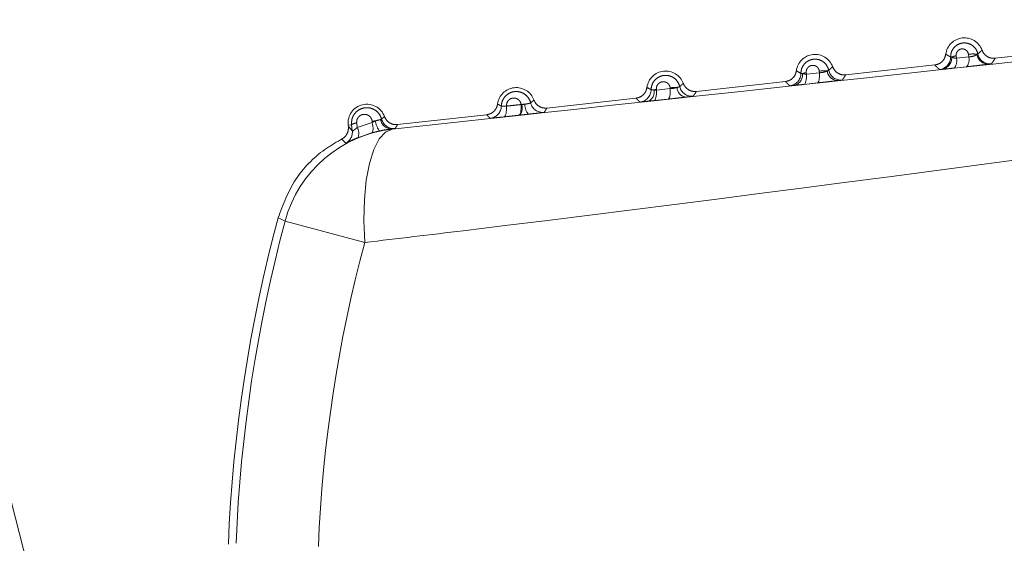
# Model space of a CAD drawing. Units: inches. Extents: x 6 to 198, y 3 to 130.
# Drawn here: x 47 to 47, y 106 to 106 of the extents above; entities that cross this region are included whole.
import ezdxf

# ---------------------------------------------------------------- set-up
doc = ezdxf.new("R2010")
doc.units = ezdxf.units.IN
doc.header["$LTSCALE"] = 12
doc.header["$MEASUREMENT"] = 0
doc.linetypes.add('PHANTOM', pattern=[0.49999999999999994, 0.25, -0.05, 0.05, -0.05, 0.05, -0.05])
doc.layers.add('LAYER_1', color=5, linetype='Continuous')
doc.styles.add('SLDTEXTSTYLE0', font='TXT', dxfattribs={"width": 0.75})
doc.dimstyles.new('SLDDIMSTYLE1', dxfattribs={"dimtxt": 1.5, "dimasz": 1.56, "dimexe": 0, "dimexo": 0.0625, "dimgap": 0.375, "dimtad": 0, "dimtih": 1, "dimtoh": 1, "dimrnd": 1e-09, "dimzin": 12, "dimdsep": 46, "dimtxsty": 'SLDTEXTSTYLE0', "dimsah": 1, "dimcen": 0.09, "dimadec": 0, "dimazin": 3, "dimtfac": 1, "dimtofl": 0, "dimtmove": 0, "dimatfit": 3, "dimfxl": 1, "dimfrac": 2, "dimtolj": 1, "dimtzin": 12, "dimarcsym": 0})

# ---------------------------------------------------------------- blocks, each defined once
blk = doc.blocks.new('*D15')
at = {"layer": 'LAYER_1'}
for p, q in [((46.49519996794133, 108.2652744720727), (46.4951999679414, 88.33488499224272)), ((61.15847001257406, 106.0577158718085), (61.15847001257412, 88.33488499224276)), ((29.14827081778234, 92.43696840275304), (28.84358330255852, 92.43696840275304)), ((28.84358330255852, 92.43696840275304), (28.84358330255852, 90.05571833115707)), ((34.89748950981741, 92.43696840275304), (35.20217702504124, 92.43696840275304)), ((35.20217702504124, 92.43696840275304), (35.20217702504124, 90.05571833115707)), ((28.84358330255852, 90.05571833115707), (29.14827081778234, 90.05571833115707)), ((35.20217702504124, 90.05571833115707), (34.89748950981741, 90.05571833115707)), ((46.4951999679414, 89.83488499224272), (42.06656186773823, 89.8348849922427)), ((61.15847001257412, 89.83488499224276), (46.4951999679414, 89.83488499224272))]:
    blk.add_line(p, q, dxfattribs=at)
for points in [[(46.4951999679414, 89.83488499224272), (48.0551999679414, 89.59488499224273), (48.0551999679414, 90.07488499224272)], [(61.15847001257412, 89.83488499224276), (59.59847001257412, 90.07488499224276), (59.59847001257412, 89.59488499224277)]]:
    blk.add_solid(points, dxfattribs=at)
at = {"layer": 'LAYER_1', "char_height": 1.5, "attachment_point": 1, "style": 'SLDTEXTSTYLE0'}
for s, insert in [('14.66', (28.91975534636257, 94.67525752763483, 0.003937007874015748)), ('372.4', (29.52913021181212, 91.98931985831598, 0.003937007874015748)), ('MAX DISTANCE', (24.47912952485099, 89.30338221649681, 0.003937007874015748)), ('BETWEEN MONITORS', (22.2832970512951, 86.92213214490084, 0.003937007874015748))]:
    blk.add_mtext(s, dxfattribs=dict(at, insert=insert))

msp = doc.modelspace()

# ---------------------------------------------------------------- linework, layer by layer
at = {"color": 7, "linetype": 'PHANTOM', "lineweight": 0}
for p, q in [((46.37357526569628, 106.7569068286277), (46.88738650281352, 104.7789697057998)), ((47.03846555441398, 105.8865748238547), (47.10449863343315, 105.8939043232321)), ((47.02289584486625, 105.8875556091318), (47.02299988999069, 105.8866247184281)), ((47.02299988999076, 105.8866247184281), (47.02791250946745, 105.8871468732484)), ((47.02791250946745, 105.8871468732484), (47.02780929570476, 105.8881079070985)), ((46.96306056796316, 105.8808362861974), (46.96312532761618, 105.8802566751635)), ((46.96312532761623, 105.8802566751635), (46.9683292766388, 105.8808105068921)), ((46.9683292766388, 105.8808105068921), (46.96826353762747, 105.881420084415)), ((46.97883178638117, 105.87995563129), (47.01434466518799, 105.8838974681235)), ((47.02708978175112, 105.8831952886466), (47.02216801011363, 105.8826606571637)), ((46.91919801834836, 105.8733364387253), (46.95471089715518, 105.8772782755588)), ((46.96741304339091, 105.8767186967809), (46.96220250347741, 105.8761537448896)), ((46.90323265058208, 105.8741295953748), (46.90326054445984, 105.8738799041847)), ((46.90326054445984, 105.8738799041847), (46.90877604828498, 105.8744678538285)), ((46.90877604828498, 105.8744678538285), (46.90874581668042, 105.8747471547419)), ((46.85956425031556, 105.8667172461606), (46.89507712912236, 105.870659082994)), ((46.90227546623368, 105.8696610332497), (46.89983278325396, 105.869400964551)), ((46.90779579898536, 105.8702587915772), (46.90227546623368, 105.8696610332497)), ((46.84924365227354, 105.8681171398383), (46.8494852767168, 105.8681242725038)), ((46.7837885110522, 105.8589497558489), (46.78980818157756, 105.8610076550752)), ((46.78980818157746, 105.8610076550752), (46.78976144699437, 105.8614369666673)), ((46.79993048228273, 105.8600980535958), (46.83544336108955, 105.8640398904293)), ((46.84885730424781, 105.8638798596511), (46.84821874307541, 105.8638105182879)), ((46.78157300039175, 105.8600727037364), (46.78019517691347, 105.8599197689274)), ((46.78026452844061, 105.8592949656993), (46.78019517691347, 105.8599197689274)), ((46.78184472785461, 105.8576552102727), (46.78157300039175, 105.8600727037364)), ((46.78358775509909, 105.8607472475944), (46.7837885110522, 105.8589497558489)), ((46.79764839295494, 105.8583950075946), (46.79780190704314, 105.8583288350574)), ((46.78956428970577, 105.856777227554), (46.78408543691911, 105.8548974081511)), ((46.78680134718976, 105.8130692984615), (46.75503448753495, 105.8215962760938))]:
    msp.add_line(p, q, dxfattribs=at)
at = {"color": 7, "linetype": 'PHANTOM', "lineweight": 0, "flags": 128}
for points in [[(46.9683292766388, 105.8808105068921), (46.96834900702826, 105.8799984380796), (46.96832622122164, 105.8792346591605), (46.96826157047173, 105.8785410000893), (46.9681569025945, 105.877937286689), (46.96801520915589, 105.8774407740001), (46.96784053996824, 105.8770656531044), (46.96763788734059, 105.8768226455236), (46.96741304339091, 105.8767186967809)], [(46.96312532761618, 105.8802566751635), (46.96314522323471, 105.8794428716263), (46.96312227642399, 105.8786772394252), (46.96305714508291, 105.8779817296975), (46.96295169656634, 105.8773762831268), (46.96280895414687, 105.8768782582316), (46.96263301033582, 105.8765019336862), (46.96242890954841, 105.8762580989425), (46.96220250347741, 105.8761537448896)], [(46.90326054445984, 105.8738799041847), (46.90328279908383, 105.8730481155775), (46.90325889194844, 105.8722631786162), (46.9031895309807, 105.8715483364914), (46.90307677006559, 105.8709247567782), (46.90292394822722, 105.8704109046311), (46.90273559075532, 105.8700219960025), (46.90251727520437, 105.8697695470751), (46.90227546623368, 105.8696610332497)], [(46.90877604828498, 105.8744678538285), (46.90879806033266, 105.8736375792544), (46.90877418579382, 105.8728542739961), (46.90870512970972, 105.8721410699146), (46.90859293138205, 105.8715190287066), (46.90844090415014, 105.8710065199292), (46.90825353754441, 105.8706186785271), (46.90803636470567, 105.8703669578811), (46.90779579898536, 105.8702587915772)], [(46.84340296103785, 105.8674935475751), (46.8434279914946, 105.866646958574), (46.84340420958448, 105.8658460035535), (46.84333233852257, 105.8651150397975), (46.84321456392958, 105.8644762961346), (46.84305446736642, 105.8639491969525), (46.84285691741795, 105.8635497714966), (46.84262792163775, 105.8632901664156), (46.84237444385663, 105.8631782763782)], [(46.84924365227373, 105.8681171398431), (46.84926840558262, 105.8672718727494), (46.84924458039702, 105.8664723534936), (46.84917289952614, 105.8657428379152), (46.84905553762642, 105.8651054580799), (46.84889605522672, 105.8645795508365), (46.84869929070893, 105.8641810711748), (46.84847121352094, 105.8639221081829), (46.84821874307541, 105.8638105182879)], [(46.78956428970577, 105.856777227554), (46.78977339401927, 105.8569208212981), (46.78993714965171, 105.8571988334885), (46.79005083924556, 105.8576032553449), (46.79011118771064, 105.8581224365659), (46.79011645657067, 105.8587414209424), (46.79006649404398, 105.8594423772062), (46.78996273941608, 105.8602051127004), (46.78980818157746, 105.8610076550752)], [(46.78026452844061, 105.8592949656993), (46.78135570100167, 105.8581650277647), (46.78184472785461, 105.8576552102727)], [(46.79780190704314, 105.8583288350574), (46.79504430355217, 105.8571383525836), (46.79255316153537, 105.8543857494064), (46.79040871335139, 105.8501596787797), (46.78868002537004, 105.8445962500107), (46.78742277354765, 105.8378746447795), (46.78667745026822, 105.8302113462247), (46.78646806020282, 105.821853166657), (46.78680134718976, 105.8130692984615)], [(46.75503448753495, 105.8215962760938), (46.75342106039722, 105.8223172202895), (46.75221024306535, 105.8228582048431)]]:
    msp.add_lwpolyline(points, dxfattribs=at)
at = {"color": 7, "linetype": 'PHANTOM', "lineweight": 0}
for centre, radius, start, end in [((47.02618447004883, 105.8872239382569), 0.007500000000009551, 20.21961251009242, 172.4478981810021), ((46.96655070201601, 105.8806047456921), 0.007500000000007221, 20.21961251025864, 172.4478981807654), ((47.01571065056455, 105.8870427484197), 0.00500024596314924, 276.3383095161086, 0.9886982077703177), ((47.01646126439265, 105.8867293390188), 0.004650235334066393, 280.1927925647977, 3.521796540192005), ((47.02378942090719, 105.881347708833), 0.006271882034904294, 98.19099370212501, 115.364332850267), ((47.01862426385372, 105.8854736495415), 0.004524495957819015, 321.5577850967651, 14.73852124454054), ((47.02353194914168, 105.8859974754891), 0.004528843558429595, 321.7756552055026, 14.70219377792319), ((47.02955727256636, 105.8796276111878), 0.008658570427099695, 79.12344597667256, 101.6468142703929), ((47.03579371313011, 105.8888775786745), 0.004662838611654517, 189.2179173718572, 272.6175621062521), ((47.03643394770341, 105.8893314280796), 0.005000246059670396, 191.6215519412057, 276.3291955931353), ((46.9069169339832, 105.8739855531274), 0.007500000000020557, 20.21961251022112, 172.4478981807726), ((46.96436651398031, 105.8727123277862), 0.008228255906704986, 99.13230668199009, 109.6247034821958), ((46.97028142491882, 105.8706237330229), 0.01098330881391081, 84.04214291438998, 100.5866941113501), ((46.97581319537354, 105.8820959766738), 0.004425826638052093, 187.1159469182151, 269.4339304223635), ((46.97691523386458, 105.882871506656), 0.005000244859933755, 192.338927027899, 276.3292649800512), ((46.95592811428089, 105.8805552640741), 0.005000244753869306, 276.3382395716513, 0.2645170227028353), ((46.95721965358153, 105.880021441313), 0.00440548402671309, 283.5501629497157, 5.747497841904026), ((46.84728316595039, 105.8673663605627), 0.00750000000000231, 20.21961251015677, 172.4478981808731), ((46.89613722218958, 105.8740769944188), 0.005000243519767447, 276.3381681119004, 359.51162157814), ((46.89831163198047, 105.8731913294546), 0.004084209507284, 291.8666048746936, 10.5364647523579), ((46.90509533900555, 105.8630784614026), 0.01120701433194348, 99.5673804616197, 104.3012715557668), ((46.9111022095576, 105.861068632004), 0.01388000618450495, 88.60233054655652, 99.77438057659973), ((46.91554255311596, 105.8751284454743), 0.004105911260303951, 182.5675986151169, 261.7372888811426), ((46.91740281913504, 105.8764225876152), 0.005000243632910806, 193.0862586046509, 276.3293360236486), ((46.78764939791759, 105.860747167998), 0.007500000000022555, 20.21961251021305, 186.333755345485), ((46.83634109469571, 105.8676053728776), 0.005000242288949043, 276.3380967482578, 358.7463049524811), ((46.84425992827446, 105.8667287155244), 0.005408497538762326, 328.2147476787923, 14.95322723470493), ((46.85198819354555, 105.8512875616758), 0.01702173387638236, 94.20362558769243, 98.45556876817088), ((46.85643269282088, 105.8680672024239), 0.005695598423131773, 178.0248780551609, 222.0671573502937), ((46.85789417578475, 105.8699814275309), 0.005000242407411836, 193.8469240784702, 276.3294070713391), ((46.7926910019611, 105.8431701494539), 0.01850024063122024, 94.95957303026915, 99.11126859050238), ((46.79839800780373, 105.8622420590273), 0.007334462136428607, 185.0132867244886, 219.606152311719), ((46.79753084465805, 105.8629051622745), 0.004511686252282503, 190.3751470168213, 271.4929636359868), ((46.79838763255596, 105.8635458388129), 0.005000241200820491, 194.6101959528224, 276.3294771205664), ((46.8033271308619, 105.808632703175), 0.05000233616866319, 96.34409959397017, 164.9738811600829), ((46.77687490177831, 105.8571042039874), 0.00500027790778898, 298.440470775993, 6.32656420580811), ((46.7835858218487, 105.8574068748054), 0.003340373348440214, 89.96683990589564, 127.0544556362793), ((46.77987101856373, 105.8566256590604), 0.00455501627654478, 337.7024209638627, 30.67901707770968), ((46.52775652423676, 105.590359854436), 0.363425853719585, 46.20938890825733, 46.57316987850795), ((47.3219124838598, 105.6694327935393), 0.5900000000000034, 164.9273822188262, 177.740128472214), ((47.32191248385981, 105.6694327935393), 0.5869449617642208, 164.9746375604754, 177.692873130566), ((47.32191248385981, 105.6694327935393), 0.5540535841726798, 164.9746375604743, 177.6928731305651)]:
    msp.add_arc(centre, radius, start, end, dxfattribs=at)
for points, knots in [([(47.02071015208234, 105.8871290285772), (47.02073131370626, 105.8875512660849), (47.02078251595312, 105.8885729036101), (47.02141118307402, 105.8900943796353), (47.02256065029111, 105.891454328487), (47.02406364608331, 105.8923712219615), (47.02578517093105, 105.8927789478667), (47.02759893673637, 105.8926162844949), (47.02932655959148, 105.8918368663998), (47.03072884623707, 105.8904684859559), (47.03134877956312, 105.8891651247142), (47.03151425107512, 105.8884226696196), (47.03153620896622, 105.8883241466296)], [0, 0, 0, 0, 0.07821024901231582, 0.1892359721348132, 0.2970848074941113, 0.4028450390544816, 0.5098640041997212, 0.6208404683528661, 0.7371326204008655, 0.8581731896390898, 0.981179735288994, 0.9999999999999999, 0.9999999999999999, 0.9999999999999999, 0.9999999999999999]), ([(46.79780190704314, 105.8583288350574), (46.81084697431444, 105.8597376967146), (46.91232829370664, 105.8706976355818), (47.01515260501577, 105.8818435583764), (47.1047592121584, 105.891556711933)], [0, 0, 0, 0, 0.1285464886486369, 1, 1, 1, 1]), ([(47.02780929570476, 105.8881079070985), (47.02779084334084, 105.8882281655266), (47.02772653972869, 105.8886472474043), (47.02740882291265, 105.8893046946678), (47.02678161177608, 105.8899202710433), (47.02600511562589, 105.890272388685), (47.02518681068684, 105.8903478208606), (47.02440637305975, 105.8901647667637), (47.02372221389598, 105.8897487223404), (47.02319859995045, 105.8891294638893), (47.02288111239523, 105.8883616189701), (47.02289093761517, 105.8878240836219), (47.02289584486625, 105.8875556091318)], [0, 0, 0, 0, 0.04711024579569306, 0.1641718636630266, 0.280470905903034, 0.3921362252328333, 0.4976954599487594, 0.5980949745954438, 0.6960595857635664, 0.7953042991170445, 0.8977637952505856, 1, 1, 1, 1]), ([(47.03153620896622, 105.8883241466296), (47.03156186541686, 105.8883436321912), (47.0318014632681, 105.8885256019711), (47.0320908064664, 105.8887630182898), (47.03263223601104, 105.8892364584406), (47.03295336202603, 105.8895519138562), (47.03322228083294, 105.889816083964)], [0, 0, 0, 0, 0.04285362980544814, 0.4001971185439396, 0.4977103450484641, 1, 1, 1, 1]), ([(47.03322228083292, 105.889816083964), (47.03346853663665, 105.8893070659096), (47.03396104855106, 105.8882890291663), (47.03528599943559, 105.8871908254174), (47.03684138739564, 105.8865444373391), (47.03793579465616, 105.8865649125876), (47.03846555441399, 105.8865748238547)], [0, 0, 0, 0, 0.2539252969648679, 0.5078509104488897, 0.7617698713286835, 1, 1, 1, 1]), ([(46.96092830574761, 105.8805783485869), (46.96095197121629, 105.8809825750755), (46.96101122787022, 105.8819947295132), (46.96163226092723, 105.8835198517711), (46.96279278714987, 105.8849151553585), (46.9643253667135, 105.8858703755755), (46.96610035407896, 105.8863069001278), (46.96798359856425, 105.8861485737361), (46.96977813347512, 105.8853421383288), (46.9712258495838, 105.8839245727446), (46.97184512626815, 105.8826060150367), (46.97201397018399, 105.8818745568835), (46.97203049158536, 105.8818029835983)], [0, 0, 0, 0, 0.07351334509799529, 0.1840721985489178, 0.2918604330294869, 0.3985270778522206, 0.507362978641201, 0.6207715348203613, 0.7396201180060028, 0.8626791737781565, 0.9865631374682979, 1, 1, 1, 1]), ([(47.01434466518799, 105.8838974681235), (47.01489790611373, 105.8840143688451), (47.01600438865484, 105.8842481704341), (47.01738847109794, 105.885270844435), (47.0183892440751, 105.8866256516915), (47.01863201227436, 105.8876929895428), (47.01874952686607, 105.888209646058)], [0, 0, 0, 0, 0.2539252969917964, 0.5078509104978768, 0.7617698714567649, 1, 1, 1, 1]), ([(47.01874952686607, 105.888209646058), (47.01877659655661, 105.8881923202327), (47.01903045516939, 105.8880298392479), (47.01935153585589, 105.8878361564552), (47.01997390049526, 105.8874845849476), (47.02037505486048, 105.887290856346), (47.02071015208207, 105.8871290285765)], [0, 0, 0, 0, 0.04309662797919777, 0.4041586726227895, 0.5022744593706713, 1, 1, 1, 1]), ([(47.02071015208233, 105.8871290285771), (47.02074367197164, 105.8870995993906), (47.02079364368664, 105.8870557261275), (47.02102616609786, 105.8870250831791), (47.02110271776669, 105.8870149948232)], [0, 0, 0, 0, 0.670777244980385, 1, 1, 1, 1]), ([(47.02110271776672, 105.8870149948232), (47.02117619708189, 105.8869768715666), (47.02142898260113, 105.8868457189125), (47.02202126009573, 105.8866722573067), (47.02267920549924, 105.8866402963102), (47.02299988999076, 105.8866247184281)], [0, 0, 0, 0, 0.1735955484221488, 0.5972080815037667, 1, 1, 1, 1]), ([(47.02791250946745, 105.8871468732484), (47.02823799199194, 105.8871620021357), (47.0288923050153, 105.887192415529), (47.02986027480654, 105.8874148779611), (47.03068503444337, 105.8877360266939), (47.03101806818641, 105.8879957203516), (47.03119108939412, 105.8881306391435)], [0, 0, 0, 0, 0.2373499797725016, 0.4771413860267302, 0.7283589704169131, 0.9999999999999999, 0.9999999999999999, 0.9999999999999999, 0.9999999999999999]), ([(47.0311910893941, 105.8881306391435), (47.03132435954105, 105.8881785197022), (47.03151955114797, 105.8882486470595), (47.03153219720424, 105.888305963798), (47.03153620896622, 105.8883241466296)], [0, 0, 0, 0, 0.6827657656707247, 1, 1, 1, 1]), ([(47.03846555441399, 105.8865748238547), (47.03823315400592, 105.8862059894722), (47.03795563588023, 105.8857655503724), (47.03745969326991, 105.885027553147), (47.03719666978284, 105.8846584479002), (47.03698517872321, 105.8843616589683)], [0, 0, 0, 0, 0.5022886580032008, 0.5998019025763434, 0.9999999999999999, 0.9999999999999999, 0.9999999999999999, 0.9999999999999999]), ([(46.95471089715518, 105.8772782755588), (46.95526413808093, 105.8773951762804), (46.95637062062203, 105.8776289778694), (46.95775470306513, 105.8786516518703), (46.95875547604228, 105.8800064591268), (46.95899824424155, 105.8810737969781), (46.95911575883326, 105.8815904534933)], [0, 0, 0, 0, 0.2539252969921879, 0.5078509104995677, 0.7617698714585995, 1, 1, 1, 1]), ([(46.95911575883326, 105.8815904534933), (46.9593477874529, 105.8814453157283), (46.95964227533632, 105.8812611086538), (46.96024389870596, 105.8809179380391), (46.96061916594325, 105.8807317377402), (46.96092830574751, 105.8805783485866)], [0, 0, 0, 0, 0.3956296654462494, 0.5021283278607699, 1, 1, 1, 1]), ([(46.96826353762747, 105.881420084415), (46.96824455403059, 105.8815443469382), (46.96817719065348, 105.8819852930489), (46.96784270254201, 105.8826833480581), (46.96717454969676, 105.8833411596395), (46.96634283838451, 105.8837165875532), (46.96546729827719, 105.8837924333214), (46.96463815604618, 105.8835906213543), (46.96391910529633, 105.8831442047297), (46.96337404811892, 105.8824894910507), (46.96304454506906, 105.8816829231493), (46.96305523012108, 105.8811183335177), (46.96306056796316, 105.8808362861974)], [0, 0, 0, 0, 0.04567986115396883, 0.162095188397091, 0.2791179910259269, 0.392393531308797, 0.4997052554960719, 0.601364142748608, 0.6996676202741885, 0.7981476220458787, 0.8991622957522608, 1, 1, 1, 1]), ([(46.9683292766388, 105.8808105068921), (46.9686552425424, 105.8808249386587), (46.96930920476224, 105.8808538920862), (46.97028850157889, 105.8810585266736), (46.97099360381151, 105.8813060818171), (46.97130642958286, 105.8814827521879), (46.97142145867439, 105.8815477156088)], [0, 0, 0, 0, 0.2735059960779005, 0.5487156367337683, 0.834058331891066, 1, 1, 1, 1]), ([(46.97142145867439, 105.8815477156088), (46.97160413377949, 105.8815964541837), (46.97196228722783, 105.8816920112036), (46.9720080634095, 105.8817664916721), (46.97203049158534, 105.8818029835983)], [0, 0, 0, 0, 0.5100470369606832, 1, 1, 1, 1]), ([(46.97203049158536, 105.8818029835983), (46.97224392921865, 105.8819743692833), (46.97251489269795, 105.8821919469465), (46.97303710479945, 105.8826546119995), (46.97333906165715, 105.8829515699387), (46.97358851280012, 105.8831968913993)], [0, 0, 0, 0, 0.3921576079962329, 0.4978521746881051, 1, 1, 1, 1]), ([(46.97358851280011, 105.8831968913993), (46.97383476860384, 105.8826878733449), (46.97432728051825, 105.8816698366016), (46.97565223140278, 105.8805716328527), (46.97720761936283, 105.8799252447744), (46.97830202662335, 105.8799457200229), (46.97883178638117, 105.87995563129)], [0, 0, 0, 0, 0.2539252969655781, 0.5078509104486268, 0.7617698713303108, 1, 1, 1, 1]), ([(47.01626267209778, 105.8820730671504), (47.01592855633455, 105.8823739853504), (47.0155285770706, 105.882734222889), (47.01489512284996, 105.8833430097822), (47.01459010215232, 105.8836502473442), (47.01434466518799, 105.8838974681235)], [0, 0, 0, 0, 0.4977265331523369, 0.5958422627583371, 1, 1, 1, 1]), ([(47.01728417437852, 105.8821524942741), (47.0170847471115, 105.8821338361859), (47.01647776301149, 105.8820770477486), (47.01634907745454, 105.8820746662184), (47.01626267209723, 105.8820730671503)], [0, 0, 0, 0, 0.3285543509416856, 1, 1, 1, 1]), ([(47.02216801011363, 105.8826606571637), (47.02133499347688, 105.8825709999224), (47.01966963320712, 105.8823917578749), (47.01811276628464, 105.882232551008), (47.01746731875618, 105.8821701892825), (47.01728417437852, 105.8821524942741)], [0, 0, 0, 0, 0.4175315685627439, 0.8347258085584038, 1, 1, 1, 1]), ([(47.03600666117877, 105.8842196051831), (47.03600477262697, 105.8842193650381), (47.03557785322376, 105.8841650787095), (47.03447425383107, 105.8840300546845), (47.03225003039494, 105.883770412585), (47.02967201119972, 105.8834781466852), (47.02795053958801, 105.8832895762684), (47.02708978175112, 105.8831952886466)], [0, 0, 0, 0, 0.001130099524182873, 0.2554663398040836, 0.5042692971315696, 0.7521283043073068, 1, 1, 1, 1]), ([(47.03698517872321, 105.8843616589683), (47.03696601393202, 105.8843558536904), (47.03690534824536, 105.8843374772224), (47.03637171516447, 105.8842674857628), (47.03600666117877, 105.8842196051831)], [0, 0, 0, 0, 0.3159082546002136, 1, 1, 1, 1]), ([(46.9011372840632, 105.8740343738019), (46.90116341613909, 105.8744207881514), (46.90123143109594, 105.875426523609), (46.90184963851926, 105.8769601670315), (46.90302987955535, 105.8783942326517), (46.9046005123548, 105.8793863423501), (46.90643428290413, 105.8798465083556), (46.9083879883751, 105.8796861425464), (46.91024674306462, 105.8788477115837), (46.9117363817051, 105.8773788131928), (46.91235134051617, 105.8760484538245), (46.91252257590389, 105.8753316928315), (46.91253243034102, 105.8752904439037)], [0, 0, 0, 0, 0.06897074044612929, 0.1795127932095873, 0.2876576605851716, 0.3954886152505451, 0.5062003558514195, 0.6219163911523342, 0.7430557630216429, 0.8678206791495628, 0.9923932031456836, 1, 1, 1, 1]), ([(46.90874581668042, 105.8747471547419), (46.90872639556245, 105.8748750245031), (46.90865611295061, 105.8753377692736), (46.90830573837258, 105.8760773784556), (46.90759667511877, 105.8767803016467), (46.90670853000183, 105.877182368178), (46.90577277233665, 105.8772615503577), (46.90489038917148, 105.8770424931816), (46.90413116113356, 105.8765650631356), (46.90356000292559, 105.8758719743422), (46.90321544126119, 105.8750221586629), (46.90322691679184, 105.8744269790255), (46.90323265058208, 105.8741295953748)], [0, 0, 0, 0, 0.04414457495822878, 0.1597537293273439, 0.2770985969718498, 0.3915556544144838, 0.5003194346605317, 0.6031464352241248, 0.7019423804144974, 0.800034905997604, 0.9000867201930207, 1, 1, 1, 1]), ([(46.95648012961383, 105.8755855833328), (46.95617312285334, 105.8758650112933), (46.95580044508836, 105.8762042109501), (46.95521587544395, 105.876769016408), (46.95493343413679, 105.8770538520602), (46.95471089715518, 105.8772782755588)], [0, 0, 0, 0, 0.4978725680805526, 0.6043711728581697, 1, 1, 1, 1]), ([(46.96092830574761, 105.8805783485868), (46.96096141884539, 105.880552747416), (46.96102737931871, 105.8805017505157), (46.96141163627812, 105.8804756329632), (46.9616029907669, 105.8804626267943)], [0, 0, 0, 0, 0.5020142535208103, 1, 1, 1, 1]), ([(46.96160299076688, 105.8804626267943), (46.9617934722085, 105.8804089336633), (46.96221104159797, 105.8802912287165), (46.96280325987014, 105.8802688470493), (46.96312532761623, 105.8802566751635)], [0, 0, 0, 0, 0.4561671578918476, 1, 1, 1, 1]), ([(46.97576946990058, 105.8776703660365), (46.97544597938857, 105.8776311962486), (46.97454716421229, 105.8775223633818), (46.97260076996761, 105.8772959266438), (46.97000229433226, 105.8770018130529), (46.96827612996668, 105.8768130691918), (46.96741304339091, 105.8767186967809)], [0, 0, 0, 0, 0.158050226823491, 0.4391409862405044, 0.719569065773017, 0.9999999999999999, 0.9999999999999999, 0.9999999999999999, 0.9999999999999999]), ([(46.97746647077067, 105.8779017394047), (46.97738955699627, 105.8778855963535), (46.97723199744987, 105.8778525269606), (46.97626461696146, 105.8777320376585), (46.97576946990058, 105.8776703660365)], [0, 0, 0, 0, 0.4881568660760415, 1, 1, 1, 1]), ([(46.97883178638117, 105.87995563129), (46.97861636013025, 105.8796132997307), (46.97835558980162, 105.8791989123809), (46.9778979640522, 105.8785140021135), (46.97765659611233, 105.8781715156948), (46.97746647077066, 105.8779017394047)], [0, 0, 0, 0, 0.5021469224903388, 0.6078415115922201, 1, 1, 1, 1]), ([(46.84134014001738, 105.8674959707746), (46.84136852521643, 105.8678643664047), (46.84144566164264, 105.8688654769586), (46.84206413299041, 105.8704107787514), (46.84326994355581, 105.8718859661731), (46.84488410326433, 105.8729139459089), (46.84677976220961, 105.8733943422947), (46.84880410085574, 105.8732280450856), (46.85072514125819, 105.8723549894874), (46.85225499321184, 105.8708339476196), (46.85286404910273, 105.8694938744899), (46.85303702195831, 105.8687937339166), (46.85303924742107, 105.8687847259323)], [0, 0, 0, 0, 0.06453404822922362, 0.1753704753610226, 0.2841419903173488, 0.3932715163208992, 0.5058449904468346, 0.623727418628003, 0.7469341392140952, 0.873186889118727, 0.9983684269094186, 1, 1, 1, 1]), ([(46.89507712912236, 105.870659082994), (46.89563037004812, 105.8707759837157), (46.89673685258925, 105.8710097853047), (46.89812093503235, 105.8720324593056), (46.8991217080095, 105.8733872665621), (46.89936447620874, 105.8744546044134), (46.89948199080045, 105.8749712609286)], [0, 0, 0, 0, 0.2539252969992657, 0.5078509105069833, 0.7617698714676526, 1, 1, 1, 1]), ([(46.89948199080045, 105.8749712609286), (46.89950906058488, 105.8749539353317), (46.89977693772351, 105.8747824847119), (46.90011341344037, 105.874580087183), (46.90063891387462, 105.8742855782249), (46.90092128168134, 105.8741432502053), (46.9011372840632, 105.8740343738018)], [0, 0, 0, 0, 0.05073099503121105, 0.5020237167130323, 0.619063998318909, 1, 1, 1, 1]), ([(46.90113728406319, 105.8740343738018), (46.90117363375428, 105.874012051718), (46.90124631729342, 105.8739674172795), (46.90171327667231, 105.8739493058148), (46.90214670209353, 105.8739414433771), (46.90232697652153, 105.8739381731572)], [0, 0, 0, 0, 0.3688164353417611, 0.7374721220519499, 1, 1, 1, 1]), ([(46.90232697652153, 105.8739381731572), (46.9023353652358, 105.8739369958099), (46.90261245619825, 105.8738981063826), (46.9029414808117, 105.8738888654019), (46.90326054445984, 105.8738799041847)], [0, 0, 0, 0, 0.03027422544440858, 1, 1, 1, 1]), ([(46.90877604828498, 105.8744678538285), (46.90910142792684, 105.8744827427329), (46.90975345240847, 105.8745125784353), (46.91071311015414, 105.8746934813327), (46.91120657878756, 105.8748637190335), (46.9114407639306, 105.8749445086473)], [0, 0, 0, 0, 0.343571595696642, 0.6884791264499026, 1, 1, 1, 1]), ([(46.9114407639306, 105.8749445086473), (46.9116785536772, 105.8749943025139), (46.91215536606088, 105.875094148418), (46.91249154752999, 105.8752055586784), (46.91252075992695, 105.8752662125531), (46.91253243034102, 105.8752904439037)], [0, 0, 0, 0, 0.3739829167785709, 0.7499048574088955, 1, 1, 1, 1]), ([(46.91253243034102, 105.8752904439037), (46.91272151352823, 105.8754456462288), (46.91296800381821, 105.8756479691676), (46.91344480910205, 105.8760750328792), (46.91372617611405, 105.8763523886861), (46.9139547447673, 105.8765776988346)], [0, 0, 0, 0, 0.3819780617276823, 0.4979495247200063, 1, 1, 1, 1]), ([(46.91395474476731, 105.8765776988346), (46.91420100057103, 105.8760686807802), (46.91469351248545, 105.8750506440369), (46.91601846336996, 105.873952440288), (46.91757385133001, 105.8733060522096), (46.91866825859054, 105.8733265274582), (46.91919801834836, 105.8733364387253)], [0, 0, 0, 0, 0.2539252969653592, 0.5078509104468877, 0.7617698713287824, 0.9999999999999999, 0.9999999999999999, 0.9999999999999999, 0.9999999999999999]), ([(46.91919801834836, 105.8733364387253), (46.91914918622481, 105.8732578508041), (46.91890502560286, 105.8728649111914), (46.91850066904451, 105.872238181111), (46.91811699031692, 105.8716869157686), (46.91795406206809, 105.8714528222669)], [0, 0, 0, 0, 0.1257503998429573, 0.6287520100565938, 1, 1, 1, 1]), ([(46.95825184347747, 105.8757385832103), (46.95774959526575, 105.8756894125239), (46.9567398551574, 105.8755905577882), (46.95656700400595, 105.8755872472153), (46.95648012961325, 105.8755855833327)], [0, 0, 0, 0, 0.4974034482587399, 1, 1, 1, 1]), ([(46.96220250347741, 105.8761537448896), (46.96136346081276, 105.8760635129015), (46.95984717996721, 105.8759004496379), (46.95874439575043, 105.8757885586715), (46.95825184347747, 105.8757385832103)], [0, 0, 0, 0, 0.553355710521568, 1, 1, 1, 1]), ([(46.84924365227373, 105.8681171398431), (46.84922444743539, 105.8682383640165), (46.84914935801639, 105.868712341073), (46.84878822905829, 105.8694851123432), (46.84803794958208, 105.8702349181663), (46.84709260844092, 105.8706657397177), (46.84609467013486, 105.8707501795607), (46.8451559928703, 105.8705148894199), (46.8443529894179, 105.8700060004588), (46.84375232945762, 105.8692723655393), (46.84339878647098, 105.8683954203148), (46.84340160087881, 105.8677873961107), (46.84340296103785, 105.8674935475751)], [0, 0, 0, 0, 0.03982447867438506, 0.1557106032758858, 0.2742637124501729, 0.3906932205685277, 0.5017052574739914, 0.60657413001868, 0.7068698781730446, 0.8057485064979184, 0.9061213081377155, 0.9999999999999999, 0.9999999999999999, 0.9999999999999999, 0.9999999999999999]), ([(46.8530392474211, 105.8687847259321), (46.85320325388673, 105.868922372037), (46.85342454266168, 105.8691080936047), (46.85385429331514, 105.8694973450867), (46.85411418656108, 105.8697541630319), (46.85432097673448, 105.8699585062699)], [0, 0, 0, 0, 0.3690901289860381, 0.498001723186231, 1, 1, 1, 1]), ([(46.85432097673448, 105.8699585062699), (46.85456723253822, 105.8694494882155), (46.85505974445265, 105.8684314514722), (46.85638469533716, 105.8673332477233), (46.85794008329719, 105.8666868596449), (46.85903449055773, 105.8667073348934), (46.85956425031556, 105.8667172461606)], [0, 0, 0, 0, 0.2539252969653777, 0.5078509104482236, 0.7617698713284508, 0.9999999999999999, 0.9999999999999999, 0.9999999999999999, 0.9999999999999999]), ([(46.89668923118804, 105.8691073142156), (46.89647531685204, 105.869303333112), (46.89619567874748, 105.8695595775213), (46.89565581579411, 105.8700765566363), (46.89533626529369, 105.8703982274095), (46.89507712912236, 105.870659082994)], [0, 0, 0, 0, 0.3809367712776776, 0.4979770812268998, 1, 1, 1, 1]), ([(46.89983278325396, 105.869400964551), (46.89935764381384, 105.8693519121467), (46.89821363817612, 105.869233807392), (46.8969795182355, 105.8691159731993), (46.8967859910668, 105.8691102004698), (46.89668923118804, 105.8691073142156)], [0, 0, 0, 0, 0.2620995358925448, 0.6310638970106839, 1, 1, 1, 1]), ([(46.91495248368461, 105.8710651555088), (46.9143077268733, 105.8709898390453), (46.9129310338085, 105.8708290223603), (46.9103819231774, 105.8705412699172), (46.90865783768282, 105.870352950729), (46.90779579898536, 105.8702587915772)], [0, 0, 0, 0, 0.3057715780280583, 0.6528874197452863, 1, 1, 1, 1]), ([(46.91795406206809, 105.8714528222669), (46.91791076255978, 105.8714428573802), (46.91780188815768, 105.8714178011815), (46.9168736375212, 105.8712948444079), (46.91559289755476, 105.8711417219732), (46.91495248368461, 105.8710651555088)], [0, 0, 0, 0, 0.2481940504623089, 0.6240712631991233, 1, 1, 1, 1]), ([(46.78157300039175, 105.8600727037364), (46.7815606461206, 105.8607230752509), (46.78153587958831, 105.8620268710727), (46.78227839055454, 105.86386902394), (46.78351104767115, 105.8653863474651), (46.78517318006174, 105.8664497043869), (46.78713160246873, 105.8669479012476), (46.78922933622163, 105.8667739834916), (46.79119998799222, 105.8658626028867), (46.79279455795777, 105.8643161624258), (46.7933017066662, 105.8629506322941), (46.79354907766116, 105.8622845701673)], [0, 0, 0, 0, 0.1054726168320519, 0.2114403138149352, 0.3157219278531995, 0.420879899992915, 0.5297472989263761, 0.6438742399592153, 0.7629314267733974, 0.8843654970248626, 0.9999999999999999, 0.9999999999999999, 0.9999999999999999, 0.9999999999999999]), ([(46.83544336108955, 105.8640398904293), (46.83599660201529, 105.864156791151), (46.83710308455639, 105.86439059274), (46.83848716699951, 105.8654132667409), (46.83948793997664, 105.8667680739974), (46.83973070817592, 105.8678354118487), (46.83984822276764, 105.8683520683638)], [0, 0, 0, 0, 0.2539252969907839, 0.50785091049773, 0.7617698714556009, 1, 1, 1, 1]), ([(46.83984822276764, 105.8683520683638), (46.84009221330639, 105.8681996148616), (46.84039956068267, 105.8680075738743), (46.84089885292325, 105.8677247069618), (46.84115271615592, 105.8675931198188), (46.84134014001737, 105.8674959707746)], [0, 0, 0, 0, 0.5019601820794639, 0.632303800589609, 0.9999999999999999, 0.9999999999999999, 0.9999999999999999, 0.9999999999999999]), ([(46.84134014001737, 105.8674959707745), (46.84137299392295, 105.8674772080152), (46.84142993859349, 105.867444687098), (46.84184170650116, 105.8674348930669), (46.84246112978725, 105.8674496561364), (46.84308617331563, 105.86747878456), (46.84340296103785, 105.8674935475751)], [0, 0, 0, 0, 0.2631591484153233, 0.4561257098494009, 0.7243508816098356, 1, 1, 1, 1]), ([(46.84340296103785, 105.8674935475751), (46.8444467097808, 105.8676049912572), (46.84639340828205, 105.8678128451593), (46.84834051374961, 105.8680207199393), (46.84924365227373, 105.8681171398431)], [0, 0, 0, 0, 0.5361635313696509, 1, 1, 1, 1]), ([(46.8494852767168, 105.8681242725038), (46.84965361949043, 105.868133897781), (46.85007201263547, 105.8681578201026), (46.85049041960013, 105.8682239701595), (46.85074047823075, 105.8682635043787)], [0, 0, 0, 0, 0.4023554774651987, 1, 1, 1, 1]), ([(46.85074047823075, 105.8682635043787), (46.85105672021944, 105.8683106977732), (46.85169032619854, 105.8684052520006), (46.85243507780396, 105.8685463320966), (46.85295214433062, 105.8686744892312), (46.85300978699458, 105.8687474411445), (46.85303924742112, 105.8687847259321)], [0, 0, 0, 0, 0.245613082460569, 0.4920975808391195, 0.7404175850904993, 1, 1, 1, 1]), ([(46.85844542474528, 105.8650116640842), (46.8583475900753, 105.8649927026172), (46.85815536356817, 105.864955446943), (46.85674847346642, 105.864778557864), (46.8547428761422, 105.8645399638925), (46.85305065776488, 105.8643474207876), (46.85220450828498, 105.8642511446508)], [0, 0, 0, 0, 0.2570774490618952, 0.50510826168442, 0.7525423476092659, 1, 1, 1, 1]), ([(46.85956425031556, 105.8667172461606), (46.85938576424917, 105.8664328152443), (46.85916144343994, 105.8660753432321), (46.85878607696368, 105.865506546886), (46.85859042829973, 105.865222318122), (46.85844542474528, 105.8650116640842)], [0, 0, 0, 0, 0.5019975667501773, 0.6309091946976172, 1, 1, 1, 1]), ([(46.78976144699437, 105.8614369666673), (46.78974116528349, 105.8615721053339), (46.78966502635974, 105.862079425091), (46.78928339468887, 105.8629043269941), (46.78849204569674, 105.8637022165471), (46.78748883289062, 105.8641631198741), (46.78642741487953, 105.8642540779015), (46.78543037609271, 105.8640032393217), (46.78458099632383, 105.8634624982948), (46.78394879654575, 105.8626869307242), (46.78356835762591, 105.8617417543552), (46.78358129106893, 105.8610786578577), (46.78358775509909, 105.8607472475944)], [0, 0, 0, 0, 0.04138713101535084, 0.1553701082098609, 0.2727151681109687, 0.388651897487514, 0.4995665874280826, 0.6043364572578662, 0.7042059528178329, 0.8021111906459959, 0.9010967745017573, 1, 1, 1, 1]), ([(46.78980818157756, 105.8610076550753), (46.79012782922001, 105.8611604009828), (46.79055439928187, 105.8613642405317), (46.79098393753071, 105.861553648024), (46.79109160394452, 105.8616011241812)], [0, 0, 0, 0, 0.7493438265532316, 1, 1, 1, 1]), ([(46.79109160394454, 105.8616011241812), (46.7914102047893, 105.8616921777992), (46.79204615334135, 105.8618739268983), (46.79271449037622, 105.8620086822345), (46.79300063579576, 105.8620721661014), (46.79309292591334, 105.8620926414721)], [0, 0, 0, 0, 0.4048137928216149, 0.8080353509223192, 1, 1, 1, 1]), ([(46.79309292591334, 105.8620926414721), (46.79324854918729, 105.8621325890225), (46.79351422809827, 105.8622007871873), (46.79353886994706, 105.8622600294662), (46.79354907766116, 105.8622845701673)], [0, 0, 0, 0, 0.5857569702252187, 1, 1, 1, 1]), ([(46.79354907766116, 105.8622845701673), (46.79357369525649, 105.8623053358973), (46.79369678323386, 105.8624091645481), (46.79400896618402, 105.8626823079235), (46.79434548083511, 105.8629984757118), (46.79459831848047, 105.8632494441831), (46.79467062592386, 105.8633225482351), (46.7946872087025, 105.8633393137056)], [0, 0, 0, 0, 0.06218556123494096, 0.3109278079330504, 0.8010481284254651, 0.9543729567779025, 1, 1, 1, 1]), ([(46.79468720870167, 105.8633393137052), (46.79493346450539, 105.8628302956508), (46.79542597641982, 105.8618122589075), (46.79675092730434, 105.8607140551586), (46.79830631526438, 105.8600676670802), (46.79940072252491, 105.8600881423287), (46.79993048228273, 105.8600980535958)], [0, 0, 0, 0, 0.2539252969651065, 0.5078509104474531, 0.7617698713280702, 1, 1, 1, 1]), ([(46.83689309736842, 105.8626356932101), (46.83683093654012, 105.8626928553795), (46.83652013239347, 105.8629786662312), (46.83603120310803, 105.863446100749), (46.83562299913546, 105.8638584348435), (46.83544336108955, 105.8640398904293)], [0, 0, 0, 0, 0.1227936796109869, 0.6139684083286421, 1, 1, 1, 1]), ([(46.84237444385663, 105.8631782763782), (46.84234994002413, 105.8631756264054), (46.84148731743927, 105.8630823378794), (46.83987029344074, 105.8629104259538), (46.83822806595677, 105.8627439964445), (46.83713552671932, 105.8626417170048), (46.8369817426691, 105.8626378958357), (46.83689309736842, 105.8626356932101)], [0, 0, 0, 0, 0.007848703257322799, 0.2763024391384192, 0.5447356472703833, 0.7375732699591883, 1, 1, 1, 1]), ([(46.84821874307541, 105.8638105182879), (46.84731504178551, 105.863712752062), (46.84536673413156, 105.8635019759037), (46.84341883251781, 105.8632912560971), (46.84237444385663, 105.8631782763782)], [0, 0, 0, 0, 0.4638391108689888, 1, 1, 1, 1]), ([(46.85220450828498, 105.8642511446508), (46.85153456183924, 105.8641759374507), (46.85041399648036, 105.8640501444358), (46.84930376681393, 105.8639286976811), (46.84885730424781, 105.8638798596511)], [0, 0, 0, 0, 0.5978646764477098, 0.9999999999999999, 0.9999999999999999, 0.9999999999999999, 0.9999999999999999]), ([(46.7775855126065, 105.8542989150579), (46.77806035027481, 105.8546056412267), (46.77901002564832, 105.8552190935881), (46.77993927839105, 105.8566694283047), (46.7803285169468, 105.8580891466026), (46.78028164659207, 105.858972385987), (46.78026452844061, 105.8592949656993)], [0, 0, 0, 0, 0.2796914296274255, 0.5593828809833765, 0.839076307098425, 1, 1, 1, 1]), ([(46.78184472785461, 105.8576552102727), (46.78186586189532, 105.8576061225003), (46.78189435636078, 105.8575399387613), (46.78205907449608, 105.8575641295644), (46.78223055650772, 105.8576631345329), (46.78256918084288, 105.8579117481418), (46.78302493868914, 105.8582946578364), (46.78352839051975, 105.8587265884688), (46.78378851105219, 105.8589497558489)], [0, 0, 0, 0, 0.1822798839822283, 0.2457631234170018, 0.4541275307989596, 0.4838164748143793, 0.7333013304487604, 1, 1, 1, 1]), ([(46.79274720964158, 105.8575662901108), (46.7924799140138, 105.8575074591101), (46.79140953008843, 105.8572718706798), (46.79035527605689, 105.8569892627798), (46.78956428970577, 105.856777227554)], [0, 0, 0, 0, 0.249719396417649, 0.9999999999999999, 0.9999999999999999, 0.9999999999999999, 0.9999999999999999]), ([(46.79764839295467, 105.8583950075946), (46.79742214108473, 105.8583658507366), (46.79673137385669, 105.858276832237), (46.79512183852616, 105.8580450821978), (46.79353158293157, 105.8577244418653), (46.79274720964158, 105.8575662901108)], [0, 0, 0, 0, 0.1979656193177173, 0.6044067708339076, 1, 1, 1, 1]), ([(46.79893888745944, 105.8585760772394), (46.79889735854217, 105.8585659409285), (46.79879659980833, 105.8585413478998), (46.79807347388201, 105.8584491846555), (46.79764839295513, 105.8583950075946)], [0, 0, 0, 0, 0.4121619604300826, 1, 1, 1, 1]), ([(46.79993048228273, 105.8600980535958), (46.79988167113727, 105.8600194680018), (46.79963761540581, 105.8596265400248), (46.79937041774109, 105.859214606656), (46.79908188498271, 105.8587851110871), (46.79900430193079, 105.8586717001448), (46.79893888745944, 105.8585760772394)], [0, 0, 0, 0, 0.1554647763013228, 0.777323894910417, 0.8122497202956354, 1, 1, 1, 1]), ([(46.75221024306535, 105.8228582048431), (46.75420869630587, 105.8281301674064), (46.75820560031737, 105.8386740860184), (46.7682163554103, 105.8488704598063), (46.77532122777041, 105.8529869967442), (46.77758551260651, 105.8542989150579)], [0, 0, 0, 0, 0.4052243386780391, 0.8104481766101389, 1, 1, 1, 1]), ([(46.78408543691911, 105.8548974081511), (46.7834139925279, 105.8546130527179), (46.78205808498185, 105.8540388284297), (46.78051907631959, 105.8533028329753), (46.77947141270805, 105.8527860969583), (46.779328401801, 105.8527337856095), (46.77925626127379, 105.8527073976342)], [0, 0, 0, 0, 0.2418816843838083, 0.4884532589846398, 0.7419549855122434, 1, 1, 1, 1]), ([(47.09701725649111, 105.8526655006208), (47.00637944952345, 105.8406290345857), (46.9024863787042, 105.8268323038391), (46.79989103916628, 105.8146265742707), (46.78680134718976, 105.8130692984615)], [0, 0, 0, 0, 0.8724143607743062, 1, 1, 1, 1])]:
    msp.add_open_spline(points, degree=3, knots=knots, dxfattribs=at)

# ---------------------------------------------------------------- dimensions: what is measured, and where the dimension line sits
at = {"layer": 'LAYER_1'}
dim = msp.add_linear_dim(base=(46.4951999679414, 89.83488499224268), p1=(61.15847001257406, 106.6577158718085), p2=(46.49519996794133, 108.8652744720727), angle=1.665839876050079e-13, text='<>\\PMAX DISTANCE \\PBETWEEN MONITORS', dimstyle='SLDDIMSTYLE1', dxfattribs=at)
dim.commit()
dim.dimension.update_dxf_attribs({"geometry": '*D15', "text_midpoint": (32.02288021879924, 89.83488499224262), "dimtype": 160})

doc.saveas('drawing.dxf')
